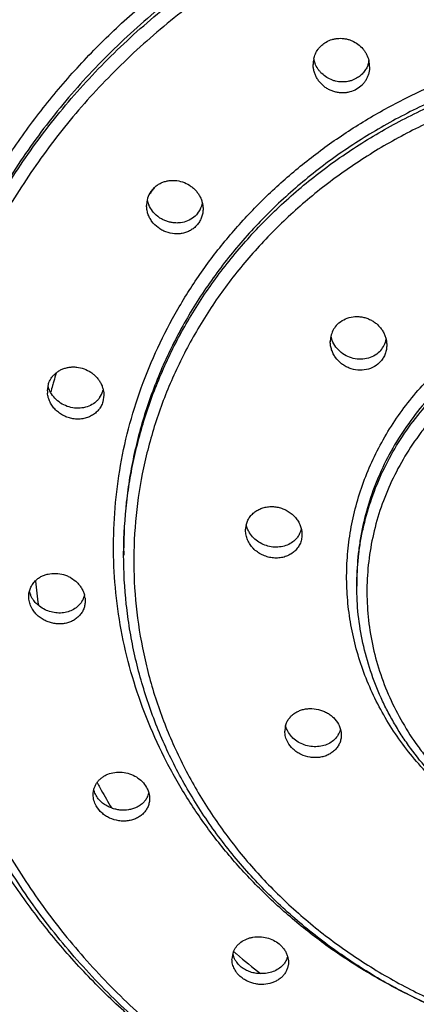
# Model space of a CAD drawing. Units: inches. Extents: x 4.4 to 17.5, y -4.5 to 23.
# Drawn here: x 5.1 to 5.4, y 21.6 to 22.4 of the extents above; entities that cross this region are included whole.
import ezdxf

# ---------------------------------------------------------------- set-up
doc = ezdxf.new("R2010")
doc.units = ezdxf.units.IN
doc.header["$LTSCALE"] = 1.21
doc.header["$MEASUREMENT"] = 0
doc.layers.get('0').update_dxf_attribs({"linetype": 'CONTINUOUS'})

msp = doc.modelspace()

# ---------------------------------------------------------------- linework, layer by layer
at = {"color": 7, "linetype": 'CONTINUOUS'}
for p, q in [((5.17637, 22.2311), (5.17616, 22.23084)), ((5.08916, 22.0658), (5.08997, 22.07128)), ((5.13516, 22.06239), (5.13436, 22.05691)), ((5.25066, 21.95247), (5.25078, 21.95464)), ((5.29666, 21.94895), (5.29653, 21.94677)), ((5.15132, 21.93219), (5.15132, 21.9355)), ((5.34132, 21.90692), (5.34132, 21.91024)), ((5.07409, 21.89644), (5.07397, 21.89853)), ((5.11985, 21.8971), (5.11997, 21.89501))]:
    msp.add_line(p, q, dxfattribs=at)
for centre, radius, start, end in [((5.32677, 22.33161), 0.02103, 167.84754, 180.0258), ((5.32809, 22.34063), 0.02236, 192.12499, 201.44438), ((5.33073, 22.3385), 0.02101, 340.42005, 349.47921), ((5.32985, 22.32965), 0.0219, 0.06569, 13.41173), ((5.18984, 22.21688), 0.01985, 140.91901, 150.24551), ((5.18998, 22.21675), 0.02004, 133.51955, 140.88754), ((5.55186, 21.93182), 0.48016, 141.48371, 141.74709), ((5.18967, 22.21696), 0.01966, 150.20772, 167.51175), ((5.55124, 21.93231), 0.47937, 141.74706, 142.12678), ((5.19017, 22.21686), 0.02016, 167.5319, 180.02235), ((5.19217, 22.22603), 0.02221, 192.78841, 202.99662), ((5.19618, 22.22278), 0.01982, 320.93557, 341.60553), ((5.19626, 22.22274), 0.01973, 341.64721, 347.23842), ((5.33957, 22.10602), 0.01983, 138.97597, 167.69725), ((5.33992, 22.10595), 0.02019, 167.73557, 180.03442), ((5.34143, 22.11497), 0.02171, 192.82738, 197.81249), ((5.34582, 22.11194), 0.01992, 319.04643, 348.26006), ((5.51546, 21.95179), 0.43841, 162.9471, 163.84789), ((5.514, 21.9522), 0.43689, 164.31332, 165.08884), ((5.51468, 21.95201), 0.4376, 163.84804, 164.3134), ((5.10866, 22.06579), 0.0195, 179.97037, 185.0345), ((5.11648, 22.07118), 0.01868, 324.31564, 343.18313), ((5.11676, 22.07108), 0.01839, 343.23109, 345.37523), ((5.26898, 21.95251), 0.01832, 167.33468, 173.33006), ((5.27843, 21.95775), 0.01822, 333.45826, 347.14852), ((5.50721, 21.95387), 0.42996, 185.72511, 188.35721), ((5.09316, 21.90707), 0.0192, 192.39403, 202.17924), ((5.10235, 21.90382), 0.01761, 327.92517, 344.78759), ((5.10074, 21.89491), 0.01923, 6.52626, 13.05136), ((5.29966, 21.78895), 0.01698, 164.56484, 180.04999), ((5.31177, 21.79466), 0.01692, 328.76569, 344.52432), ((5.53311, 21.96318), 0.45763, 208.1859, 208.74431), ((5.53386, 21.96359), 0.45848, 208.74423, 209.05042), ((5.53571, 21.96463), 0.4606, 209.0512, 211.14337), ((5.15558, 21.74297), 0.01687, 331.96493, 344.86908), ((5.2558, 21.60338), 0.0162, 157.73544, 180.03642), ((5.25878, 21.61246), 0.01919, 195.07394, 201.13281), ((5.57343, 21.99651), 0.51022, 229.34667, 229.66414), ((5.57586, 21.9994), 0.514, 229.66593, 232.49473), ((5.26935, 21.6099), 0.01626, 336.44013, 344.8475)]:
    msp.add_arc(centre, radius, start, end, dxfattribs=at)
at = {"color": 9, "linetype": 'CONTINUOUS'}
for centre, radius, start, end in [((5.51891, 21.93219), 0.36758, 179.48807, 180.00064), ((5.55612, 21.90692), 0.2148, 179.11771, 179.99925)]:
    msp.add_arc(centre, radius, start, end, dxfattribs=at)
at = {"color": 7, "linetype": 'CONTINUOUS'}
for points, knots in [([(4.63632, 21.99085), (4.63632, 22.00513), (4.63711, 22.0337), (4.64064, 22.07644), (4.6465, 22.11898), (4.65738, 22.17534), (4.67672, 22.24483), (4.70345, 22.31208), (4.72915, 22.36419), (4.75059, 22.40245), (4.7741, 22.43973), (4.80817, 22.4881), (4.85564, 22.54568), (4.91966, 22.60924), (4.99036, 22.66676), (5.06696, 22.71777), (5.1487, 22.76185), (5.23481, 22.79851), (5.30949, 22.82248), (5.37059, 22.83767), (5.43258, 22.85018), (5.51118, 22.86068), (5.5746, 22.86352), (5.60632, 22.86352)], [0, 0, 0, 0, 0.029587, 0.059192, 0.088831, 0.118519, 0.178081, 0.23801, 0.268158, 0.298439, 0.32886, 0.359429, 0.421005, 0.483213, 0.546071, 0.609564, 0.673637, 0.738223, 0.803251, 0.835912, 0.868648, 0.934265, 1, 1, 1, 1]), ([(4.69488, 21.99739), (4.69503, 22.01071), (4.69607, 22.03737), (4.70104, 22.09055), (4.71265, 22.15657), (4.73133, 22.2211), (4.75038, 22.27151), (4.76672, 22.30871), (4.78506, 22.34515), (4.80535, 22.38074), (4.82754, 22.4154), (4.85158, 22.44904), (4.87742, 22.48158), (4.90499, 22.51296), (4.93423, 22.54309), (4.97543, 22.58159), (5.03079, 22.62623), (5.09041, 22.66561), (5.14048, 22.69389), (5.17923, 22.71348), (5.21899, 22.73134), (5.25968, 22.74744), (5.30119, 22.76173), (5.35755, 22.77836), (5.41512, 22.79123), (5.47346, 22.80027), (5.53229, 22.80675), (5.57672, 22.8087), (5.60632, 22.8087)], [0, 0, 0, 0, 0.029575, 0.059171, 0.118465, 0.17803, 0.207959, 0.237997, 0.268154, 0.298441, 0.328868, 0.35944, 0.390164, 0.421045, 0.452085, 0.483286, 0.54615, 0.609634, 0.641605, 0.673714, 0.705952, 0.738309, 0.770777, 0.80334, 0.86869, 0.901471, 0.934302, 1, 1, 1, 1]), ([(5.3436, 22.78406), (5.32029, 22.77781), (5.28568, 22.76718), (5.24049, 22.75052), (5.1962, 22.7323), (5.1424, 22.7066), (5.08068, 22.67119), (5.02228, 22.63149), (4.96756, 22.58772), (4.91687, 22.54018), (4.87054, 22.48917), (4.82885, 22.43499), (4.79815, 22.38741), (4.77618, 22.34813), (4.76105, 22.31815), (4.74725, 22.28765), (4.73069, 22.24643), (4.71341, 22.19382), (4.6983, 22.12931), (4.68895, 22.06392), (4.68657, 22.02), (4.68636, 21.99806)], [0, 0, 0, 0, 0.065809, 0.098594, 0.131286, 0.196351, 0.260966, 0.325095, 0.38871, 0.451796, 0.514355, 0.576397, 0.637949, 0.668561, 0.699066, 0.729471, 0.759783, 0.820146, 0.880251, 0.940187, 1, 1, 1, 1]), ([(5.34403, 22.78275), (5.32083, 22.77648), (5.2864, 22.76581), (5.24145, 22.7491), (5.19741, 22.73085), (5.14394, 22.7051), (5.09274, 22.67549), (5.05346, 22.64964), (5.01551, 22.62251), (4.97932, 22.5933), (4.94511, 22.56215), (4.91244, 22.52993), (4.88188, 22.49591), (4.85361, 22.46026), (4.82706, 22.42376), (4.79692, 22.37639), (4.77099, 22.32682), (4.75295, 22.28616), (4.73678, 22.24501), (4.72334, 22.20295), (4.71273, 22.16025), (4.70405, 22.11727), (4.69677, 22.06299), (4.69482, 22.01924), (4.69482, 21.9974)], [0, 0, 0, 0, 0.065823, 0.098614, 0.131311, 0.196381, 0.260998, 0.293131, 0.325136, 0.388744, 0.420356, 0.451834, 0.51438, 0.545464, 0.576421, 0.63796, 0.699049, 0.729448, 0.759756, 0.820117, 0.850204, 0.880235, 0.940162, 1, 1, 1, 1]), ([(5.30621, 22.33603), (5.30652, 22.33745), (5.30743, 22.34023), (5.30927, 22.34339), (5.31111, 22.34565), (5.3132, 22.34772), (5.315, 22.34903), (5.31627, 22.34977)], [0, 0, 0, 0, 0.247988, 0.496601, 0.621739, 0.747498, 1, 1, 1, 1]), ([(5.31627, 22.34977), (5.31784, 22.35067), (5.32037, 22.35175), (5.32392, 22.35256), (5.32667, 22.35285), (5.32944, 22.35282), (5.33219, 22.35247), (5.33489, 22.3518), (5.33836, 22.35052), (5.34238, 22.3482), (5.34576, 22.34505), (5.34796, 22.34214), (5.34978, 22.33903), (5.35073, 22.33647), (5.35115, 22.33473)], [0, 0, 0, 0, 0.123641, 0.186227, 0.249074, 0.312149, 0.3754, 0.438753, 0.502102, 0.628247, 0.753449, 0.815674, 0.877542, 1, 1, 1, 1]), ([(5.34121, 22.31145), (5.33946, 22.31044), (5.3366, 22.30927), (5.33258, 22.30852), (5.32949, 22.30835), (5.3264, 22.30859), (5.32335, 22.30923), (5.3204, 22.31024), (5.31761, 22.31162), (5.31502, 22.31333), (5.31268, 22.31535), (5.31063, 22.31764), (5.30889, 22.32015), (5.30751, 22.32285), (5.3065, 22.32569), (5.30588, 22.32862), (5.30574, 22.33061), (5.30574, 22.3316)], [0, 0, 0, 0, 0.124007, 0.186813, 0.2499, 0.313227, 0.376724, 0.44027, 0.503742, 0.567044, 0.630071, 0.692754, 0.755032, 0.816881, 0.878298, 0.939317, 1, 1, 1, 1]), ([(5.34121, 22.32032), (5.33976, 22.31948), (5.33743, 22.31846), (5.33415, 22.31765), (5.33162, 22.31731), (5.32905, 22.31725), (5.32649, 22.31747), (5.32396, 22.31796), (5.32068, 22.31896), (5.3168, 22.32084), (5.31341, 22.32348), (5.31109, 22.32596), (5.30907, 22.32865), (5.30789, 22.3309), (5.30728, 22.33245)], [0, 0, 0, 0, 0.123369, 0.185745, 0.248371, 0.311228, 0.374284, 0.437481, 0.500733, 0.626905, 0.752412, 0.814859, 0.876985, 1, 1, 1, 1]), ([(5.35052, 22.33146), (5.35011, 22.3303), (5.34908, 22.32806), (5.34697, 22.32501), (5.34433, 22.32238), (5.34229, 22.32094), (5.34121, 22.32032)], [0, 0, 0, 0, 0.24812, 0.497219, 0.748035, 1, 1, 1, 1]), ([(5.35174, 22.32968), (5.35174, 22.32876), (5.35163, 22.32693), (5.3511, 22.32424), (5.35022, 22.32163), (5.34901, 22.31916), (5.34748, 22.31687), (5.34504, 22.31409), (5.34281, 22.31238), (5.34121, 22.31145)], [0, 0, 0, 0, 0.12468, 0.249107, 0.373433, 0.497864, 0.622649, 0.748041, 1, 1, 1, 1]), ([(5.17618, 22.23128), (5.17691, 22.23197), (5.17847, 22.23325), (5.18107, 22.23482), (5.18389, 22.23602), (5.18687, 22.23683), (5.18996, 22.23723), (5.19416, 22.23723), (5.19938, 22.23621), (5.20418, 22.23393), (5.20758, 22.23144), (5.20987, 22.22927), (5.21184, 22.22685), (5.21347, 22.22422), (5.21473, 22.22142), (5.2153, 22.21946), (5.21552, 22.21847)], [0, 0, 0, 0, 0.060417, 0.121381, 0.1829, 0.245013, 0.307706, 0.370882, 0.497932, 0.625314, 0.688887, 0.752124, 0.814916, 0.877183, 0.93888, 1, 1, 1, 1]), ([(5.21157, 22.20143), (5.21085, 22.20054), (5.20925, 22.19889), (5.20646, 22.19684), (5.20334, 22.19526), (5.19997, 22.19418), (5.19644, 22.19363), (5.19163, 22.19361), (5.18684, 22.19467), (5.18244, 22.1967), (5.17838, 22.19931), (5.17495, 22.20276), (5.17243, 22.20679), (5.17104, 22.21003), (5.1702, 22.21341), (5.17, 22.21571), (5.17, 22.21685)], [0, 0, 0, 0, 0.060233, 0.121146, 0.182652, 0.244826, 0.307692, 0.371156, 0.4989, 0.563127, 0.627204, 0.753809, 0.816387, 0.878264, 0.939447, 1, 1, 1, 1]), ([(5.21157, 22.21029), (5.21035, 22.2088), (5.20745, 22.20613), (5.20212, 22.20348), (5.19719, 22.20251), (5.19315, 22.20249), (5.19012, 22.20286), (5.18713, 22.20359), (5.18425, 22.20469), (5.18153, 22.20611), (5.17818, 22.20843), (5.17458, 22.21202), (5.17251, 22.21552), (5.17173, 22.21735)], [0, 0, 0, 0, 0.120208, 0.242518, 0.367137, 0.430352, 0.493949, 0.557805, 0.621782, 0.685732, 0.74951, 0.875757, 1, 1, 1, 1]), ([(5.216, 22.21399), (5.216, 22.21286), (5.21581, 22.21059), (5.21496, 22.20728), (5.21356, 22.20418), (5.21228, 22.2023), (5.21157, 22.20143)], [0, 0, 0, 0, 0.250967, 0.500776, 0.750429, 1, 1, 1, 1]), ([(5.21552, 22.21847), (5.2156, 22.2181), (5.21588, 22.21662), (5.216, 22.21512), (5.216, 22.21399)], [0, 0, 0, 0, 0.251385, 1, 1, 1, 1]), ([(5.32461, 22.11904), (5.32596, 22.12059), (5.32919, 22.12332), (5.33506, 22.12585), (5.34041, 22.12653), (5.34472, 22.12622), (5.34793, 22.12555), (5.35103, 22.12447), (5.35396, 22.123), (5.35667, 22.12116), (5.3591, 22.119), (5.36121, 22.11655), (5.36296, 22.11386), (5.36432, 22.11099), (5.36494, 22.10897), (5.36518, 22.10795)], [0, 0, 0, 0, 0.120645, 0.24369, 0.369054, 0.432563, 0.49635, 0.560264, 0.624152, 0.687868, 0.751272, 0.814257, 0.876733, 0.938653, 1, 1, 1, 1]), ([(5.36086, 22.09002), (5.35938, 22.08831), (5.35577, 22.08536), (5.34919, 22.08288), (5.34206, 22.08249), (5.33621, 22.08388), (5.33188, 22.08594), (5.32791, 22.08857), (5.32456, 22.092), (5.3221, 22.096), (5.32075, 22.0992), (5.31992, 22.10254), (5.31973, 22.10481), (5.31973, 22.10594)], [0, 0, 0, 0, 0.121157, 0.244807, 0.371008, 0.498848, 0.563081, 0.627148, 0.753725, 0.816293, 0.878179, 0.93939, 1, 1, 1, 1]), ([(5.36086, 22.09888), (5.35956, 22.09738), (5.35646, 22.09474), (5.35085, 22.09224), (5.34468, 22.09133), (5.3384, 22.09204), (5.33247, 22.09429), (5.32728, 22.0979), (5.32319, 22.10264), (5.32138, 22.10639), (5.32076, 22.10832)], [0, 0, 0, 0, 0.120696, 0.243548, 0.368674, 0.495626, 0.623374, 0.750696, 0.876474, 1, 1, 1, 1]), ([(5.36573, 22.10315), (5.36573, 22.10196), (5.36558, 22.10016), (5.36506, 22.09783), (5.36433, 22.09556), (5.36304, 22.09286), (5.36164, 22.09091), (5.36086, 22.09002)], [0, 0, 0, 0, 0.250837, 0.375872, 0.500756, 0.75035, 1, 1, 1, 1]), ([(5.36518, 22.10795), (5.36527, 22.10755), (5.36559, 22.10597), (5.36573, 22.10436), (5.36573, 22.10315)], [0, 0, 0, 0, 0.251425, 1, 1, 1, 1]), ([(5.09619, 22.08051), (5.09694, 22.08112), (5.09853, 22.08224), (5.10116, 22.08358), (5.10397, 22.08456), (5.10692, 22.08518), (5.10997, 22.08541), (5.11408, 22.08522), (5.11915, 22.08403), (5.12381, 22.08168), (5.12711, 22.07918), (5.12932, 22.07703), (5.13123, 22.07465), (5.13279, 22.07208), (5.13399, 22.06935), (5.13453, 22.06745), (5.13474, 22.06649)], [0, 0, 0, 0, 0.059765, 0.120304, 0.181644, 0.243762, 0.306594, 0.370023, 0.497843, 0.62604, 0.689918, 0.753339, 0.816152, 0.878245, 0.939529, 1, 1, 1, 1]), ([(5.08997, 22.07128), (5.09024, 22.07217), (5.09091, 22.07393), (5.09231, 22.07638), (5.09407, 22.07861), (5.09545, 22.07991), (5.09619, 22.08051)], [0, 0, 0, 0, 0.248129, 0.497303, 0.74768, 1, 1, 1, 1]), ([(5.09182, 22.06463), (5.0916, 22.06501), (5.09076, 22.06654), (5.09013, 22.06819), (5.0898, 22.06945)], [0, 0, 0, 0, 0.251728, 1, 1, 1, 1]), ([(5.13436, 22.05691), (5.13401, 22.05574), (5.13307, 22.05346), (5.13101, 22.05038), (5.12837, 22.04773), (5.12577, 22.04597), (5.12351, 22.04484), (5.12111, 22.0439), (5.11793, 22.04311), (5.11398, 22.0428), (5.10998, 22.04313), (5.10605, 22.04408), (5.1023, 22.04564), (5.09884, 22.04774), (5.09578, 22.05034), (5.0932, 22.05337), (5.09119, 22.05673), (5.08981, 22.06032), (5.08935, 22.06283), (5.08924, 22.06408)], [0, 0, 0, 0, 0.058997, 0.11826, 0.177986, 0.238533, 0.269225, 0.300188, 0.362863, 0.426541, 0.491027, 0.556047, 0.621268, 0.686338, 0.750923, 0.814731, 0.877558, 0.939289, 1, 1, 1, 1]), ([(5.13165, 22.06028), (5.13112, 22.05953), (5.12992, 22.0581), (5.12711, 22.05559), (5.12291, 22.0532), (5.11721, 22.05173), (5.1112, 22.05169), (5.10528, 22.05308), (5.09981, 22.05579), (5.09515, 22.05966), (5.09277, 22.0629), (5.09182, 22.06463)], [0, 0, 0, 0, 0.058918, 0.118306, 0.238898, 0.362679, 0.489339, 0.617868, 0.746789, 0.874639, 1, 1, 1, 1]), ([(5.13474, 22.06649), (5.13481, 22.06615), (5.13505, 22.0648), (5.13516, 22.06342), (5.13516, 22.06239)], [0, 0, 0, 0, 0.251646, 1, 1, 1, 1]), ([(4.68633, 21.98798), (4.68643, 21.96096), (4.68881, 21.92036), (4.69635, 21.86674), (4.70683, 21.81343), (4.72537, 21.74771), (4.7509, 21.68415), (4.77535, 21.63488), (4.80257, 21.58654), (4.84151, 21.52844), (4.88636, 21.47434), (4.9256, 21.43358), (4.96722, 21.3944), (5.02318, 21.34896), (5.0835, 21.30887), (5.13419, 21.28008), (5.17343, 21.26014), (5.21371, 21.24195), (5.26875, 21.22006), (5.33964, 21.19732), (5.41247, 21.18096), (5.47161, 21.17175), (5.53125, 21.16515), (5.60632, 21.16184), (5.68139, 21.16515), (5.74104, 21.17175), (5.80018, 21.18096), (5.87301, 21.19732), (5.9439, 21.22006), (5.99894, 21.24195), (6.03922, 21.26014), (6.07846, 21.28008), (6.12914, 21.30887), (6.18947, 21.34896), (6.24543, 21.3944), (6.28705, 21.43357), (6.32629, 21.47433), (6.37114, 21.52844), (6.41008, 21.58653), (6.4373, 21.63488), (6.46175, 21.68415), (6.48728, 21.74771), (6.50582, 21.81343), (6.5163, 21.86674), (6.52384, 21.92035), (6.52621, 21.96095), (6.52632, 21.98797)], [0, 0, 0, 0, 0.029578, 0.0444, 0.059245, 0.089025, 0.118995, 0.134072, 0.149214, 0.179698, 0.210488, 0.226007, 0.241607, 0.273038, 0.304782, 0.320769, 0.336825, 0.352947, 0.369129, 0.401643, 0.434328, 0.450722, 0.467138, 0.5, 0.532863, 0.549279, 0.565674, 0.598359, 0.630873, 0.647055, 0.663176, 0.679233, 0.695219, 0.726963, 0.758393, 0.773993, 0.789511, 0.820301, 0.850786, 0.865927, 0.881005, 0.910975, 0.940755, 0.9556, 0.970422, 1, 1, 1, 1]), ([(5.60632, 21.16863), (5.57652, 21.16863), (5.53178, 21.1706), (5.47256, 21.17717), (5.41384, 21.18634), (5.3559, 21.19938), (5.29919, 21.21623), (5.24363, 21.23551), (5.18963, 21.25847), (5.13761, 21.28497), (5.08733, 21.31361), (5.02749, 21.35349), (4.97201, 21.39869), (4.93075, 21.43766), (4.90152, 21.46815), (4.87397, 21.49989), (4.8482, 21.53281), (4.82425, 21.56683), (4.80218, 21.60186), (4.78205, 21.63783), (4.7639, 21.67465), (4.74779, 21.71222), (4.72909, 21.76312), (4.71094, 21.82825), (4.69995, 21.89482), (4.69556, 21.9484), (4.69482, 21.97525), (4.69482, 21.98866)], [0, 0, 0, 0, 0.065722, 0.098565, 0.131357, 0.196727, 0.229299, 0.261773, 0.326362, 0.358473, 0.390445, 0.453927, 0.516782, 0.547977, 0.57901, 0.609883, 0.640598, 0.671161, 0.701578, 0.731857, 0.762006, 0.792036, 0.82196, 0.881517, 0.940814, 0.970415, 1, 1, 1, 1]), ([(5.6018, 21.23875), (5.57493, 21.23888), (5.52122, 21.24151), (5.44147, 21.25251), (5.36327, 21.27048), (5.28739, 21.29522), (5.22655, 21.32137), (5.17975, 21.34544), (5.14573, 21.36498), (5.11281, 21.38599), (5.07059, 21.41584), (5.02092, 21.45656), (4.97566, 21.5017), (4.94255, 21.54008), (4.91935, 21.56985), (4.8978, 21.60062), (4.87139, 21.64276), (4.84267, 21.69757), (4.81996, 21.75488), (4.80561, 21.80172), (4.79677, 21.83724), (4.78988, 21.87312), (4.78331, 21.92126), (4.78132, 21.9577), (4.78132, 21.98195)], [0, 0, 0, 0, 0.065657, 0.131199, 0.196496, 0.261458, 0.325986, 0.358071, 0.39002, 0.421827, 0.453485, 0.516322, 0.578532, 0.609413, 0.640142, 0.670723, 0.701163, 0.76163, 0.821641, 0.851513, 0.881308, 0.911042, 0.940734, 1, 1, 1, 1]), ([(5.2511, 21.95653), (5.25136, 21.95768), (5.2521, 21.95992), (5.25384, 21.96303), (5.25615, 21.96576), (5.25896, 21.96805), (5.26219, 21.96984), (5.26573, 21.97107), (5.26949, 21.97171), (5.27336, 21.97176), (5.27723, 21.97122), (5.28099, 21.97009), (5.28456, 21.96842), (5.28782, 21.96624), (5.29069, 21.96362), (5.29308, 21.96061), (5.29492, 21.95732), (5.29575, 21.95496), (5.29605, 21.95377)], [0, 0, 0, 0, 0.05862, 0.117316, 0.176454, 0.236423, 0.297441, 0.359588, 0.422828, 0.487019, 0.551923, 0.617247, 0.682652, 0.747798, 0.81235, 0.876025, 0.938594, 1, 1, 1, 1]), ([(5.60169, 21.38853), (5.5812, 21.38867), (5.55046, 21.39022), (5.50978, 21.39499), (5.46947, 21.40154), (5.4297, 21.41073), (5.39079, 21.42253), (5.35267, 21.43599), (5.30647, 21.45592), (5.25378, 21.48463), (5.20444, 21.51785), (5.15892, 21.55526), (5.11764, 21.59651), (5.08704, 21.63386), (5.06509, 21.66524), (5.04996, 21.68942), (5.03615, 21.71425), (5.0196, 21.74805), (5.00234, 21.79164), (4.98986, 21.8367), (4.98285, 21.87324), (4.97784, 21.90998), (4.97632, 21.93779), (4.97632, 21.9563)], [0, 0, 0, 0, 0.065634, 0.09843, 0.131175, 0.196449, 0.228975, 0.261405, 0.325915, 0.389917, 0.453354, 0.516185, 0.578396, 0.639993, 0.67058, 0.701027, 0.731342, 0.761534, 0.821568, 0.881242, 0.910994, 0.940704, 1, 1, 1, 1]), ([(5.29653, 21.94677), (5.29638, 21.94547), (5.29594, 21.94353), (5.29495, 21.9411), (5.2937, 21.93879), (5.29166, 21.93615), (5.28858, 21.93355), (5.2856, 21.93191), (5.28302, 21.93093), (5.28031, 21.93019), (5.27676, 21.92972), (5.27242, 21.92989), (5.26813, 21.9308), (5.26403, 21.9324), (5.26026, 21.93465), (5.25749, 21.93702), (5.25558, 21.93916), (5.25389, 21.94143), (5.25221, 21.94448), (5.25095, 21.94841), (5.25066, 21.95113), (5.25066, 21.95247)], [0, 0, 0, 0, 0.058961, 0.08843, 0.117895, 0.177013, 0.236967, 0.298123, 0.329236, 0.360687, 0.424478, 0.489344, 0.554928, 0.620791, 0.686461, 0.751485, 0.783667, 0.815555, 0.878282, 0.939717, 1, 1, 1, 1]), ([(5.25393, 21.95037), (5.25333, 21.95132), (5.25228, 21.95329), (5.25155, 21.9554), (5.25128, 21.95646)], [0, 0, 0, 0, 0.504155, 1, 1, 1, 1]), ([(5.29099, 21.94454), (5.28978, 21.94339), (5.28702, 21.94136), (5.28222, 21.93939), (5.27698, 21.93853), (5.27158, 21.93881), (5.26628, 21.94022), (5.26138, 21.94268), (5.25714, 21.94607), (5.25487, 21.94888), (5.25393, 21.95037)], [0, 0, 0, 0, 0.117944, 0.23901, 0.363306, 0.490258, 0.618772, 0.747469, 0.874942, 1, 1, 1, 1]), ([(5.29473, 21.94961), (5.29426, 21.94867), (5.29315, 21.94686), (5.29175, 21.94527), (5.29099, 21.94454)], [0, 0, 0, 0, 0.498254, 1, 1, 1, 1]), ([(5.29605, 21.95377), (5.29615, 21.95337), (5.2965, 21.95179), (5.29665, 21.95016), (5.29665, 21.94895)], [0, 0, 0, 0, 0.252491, 1, 1, 1, 1]), ([(5.6013, 21.52187), (5.58654, 21.52202), (5.56441, 21.52321), (5.53512, 21.52673), (5.50609, 21.53153), (5.47037, 21.53991), (5.42875, 21.55367), (5.3888, 21.57103), (5.3509, 21.59181), (5.31541, 21.61582), (5.28804, 21.6384), (5.26771, 21.65784), (5.25329, 21.67305), (5.2397, 21.68887), (5.22279, 21.71069), (5.20763, 21.73366), (5.19436, 21.75758), (5.18245, 21.78197), (5.17004, 21.81342), (5.16106, 21.84592), (5.15602, 21.87227), (5.15241, 21.89878), (5.15132, 21.91884), (5.15132, 21.93219)], [0, 0, 0, 0, 0.065597, 0.098377, 0.131104, 0.19634, 0.261241, 0.325719, 0.389693, 0.453109, 0.515929, 0.547119, 0.578157, 0.609043, 0.639781, 0.700814, 0.731143, 0.761351, 0.82142, 0.881139, 0.910918, 0.940656, 1, 1, 1, 1]), ([(5.07919, 21.91116), (5.07988, 21.91186), (5.08138, 21.91316), (5.08392, 21.91477), (5.0867, 21.91602), (5.0907, 21.91719), (5.09604, 21.91764), (5.10137, 21.91676), (5.10545, 21.91529), (5.10931, 21.91334), (5.11276, 21.91071), (5.11558, 21.90753), (5.11731, 21.90493), (5.11865, 21.90217), (5.11925, 21.90023), (5.11948, 21.89926)], [0, 0, 0, 0, 0.058679, 0.118306, 0.178985, 0.240728, 0.366847, 0.495712, 0.560703, 0.625622, 0.753895, 0.816992, 0.879085, 0.94011, 1, 1, 1, 1]), ([(5.07397, 21.89853), (5.07397, 21.8997), (5.0742, 21.90204), (5.07522, 21.9054), (5.07688, 21.90851), (5.07837, 21.91032), (5.07919, 21.91116)], [0, 0, 0, 0, 0.250715, 0.499553, 0.748558, 1, 1, 1, 1]), ([(5.60181, 21.66755), (5.59326, 21.66768), (5.57617, 21.66869), (5.55081, 21.67244), (5.52597, 21.67839), (5.50187, 21.68648), (5.47875, 21.69664), (5.45682, 21.70878), (5.43628, 21.72279), (5.41733, 21.73854), (5.40016, 21.75589), (5.38742, 21.77158), (5.37829, 21.78476), (5.37199, 21.79491), (5.36624, 21.80534), (5.35934, 21.81953), (5.35216, 21.83783), (5.34593, 21.86049), (5.34217, 21.88359), (5.34132, 21.89916), (5.34132, 21.90692)], [0, 0, 0, 0, 0.065503, 0.130906, 0.19605, 0.260862, 0.325264, 0.389178, 0.452552, 0.51535, 0.577562, 0.639194, 0.669812, 0.700299, 0.730663, 0.76091, 0.821072, 0.880907, 0.940531, 1, 1, 1, 1]), ([(5.07699, 21.88815), (5.0766, 21.88879), (5.07588, 21.8901), (5.07476, 21.89283), (5.07425, 21.89499), (5.07409, 21.89644)], [0, 0, 0, 0, 0.255281, 0.507334, 1, 1, 1, 1]), ([(5.07801, 21.89523), (5.07747, 21.89594), (5.07649, 21.89741), (5.07571, 21.89901), (5.07538, 21.89982)], [0, 0, 0, 0, 0.502853, 1, 1, 1, 1]), ([(5.11997, 21.89501), (5.11997, 21.89388), (5.11976, 21.89164), (5.11882, 21.88841), (5.11729, 21.88541), (5.11521, 21.88274), (5.11264, 21.88045), (5.10966, 21.87861), (5.10636, 21.87726), (5.10281, 21.87643), (5.09912, 21.87613), (5.09537, 21.87638), (5.09165, 21.87716), (5.08808, 21.87846), (5.08473, 21.88025), (5.0817, 21.88249), (5.07907, 21.88512), (5.07762, 21.88711), (5.07699, 21.88815)], [0, 0, 0, 0, 0.058648, 0.116788, 0.174874, 0.233435, 0.292883, 0.353491, 0.415405, 0.478629, 0.54303, 0.608371, 0.674323, 0.740516, 0.806544, 0.872023, 0.936591, 1, 1, 1, 1]), ([(5.08182, 21.89138), (5.08146, 21.89166), (5.08007, 21.89282), (5.07883, 21.89416), (5.07801, 21.89523)], [0, 0, 0, 0, 0.252327, 1, 1, 1, 1]), ([(5.11728, 21.89446), (5.11646, 21.89315), (5.11445, 21.89071), (5.11058, 21.88787), (5.10605, 21.88594), (5.10109, 21.885), (5.09593, 21.88509), (5.09082, 21.88619), (5.08601, 21.88827), (5.08313, 21.89026), (5.08182, 21.89138)], [0, 0, 0, 0, 0.115747, 0.234156, 0.356023, 0.481426, 0.609763, 0.739887, 0.870554, 1, 1, 1, 1]), ([(5.28329, 21.79347), (5.28356, 21.79444), (5.28428, 21.79637), (5.28587, 21.79902), (5.28792, 21.80139), (5.29038, 21.80342), (5.29319, 21.80507), (5.29629, 21.80631), (5.2996, 21.8071), (5.30422, 21.80754), (5.30895, 21.80704), (5.31347, 21.80564), (5.3167, 21.80416), (5.31968, 21.80227), (5.32317, 21.79933), (5.32528, 21.79659), (5.32635, 21.79463)], [0, 0, 0, 0, 0.056799, 0.11399, 0.171992, 0.231126, 0.291602, 0.353493, 0.416762, 0.481244, 0.612497, 0.678842, 0.745009, 0.810581, 0.875217, 1, 1, 1, 1]), ([(5.285, 21.78003), (5.28426, 21.78141), (5.28338, 21.78361), (5.28278, 21.78665), (5.28268, 21.78817), (5.28268, 21.78893)], [0, 0, 0, 0, 0.507009, 0.755264, 1, 1, 1, 1]), ([(5.285, 21.7889), (5.28481, 21.78925), (5.28408, 21.79069), (5.28353, 21.79222), (5.28324, 21.79339)], [0, 0, 0, 0, 0.252963, 1, 1, 1, 1]), ([(5.28928, 21.78337), (5.28884, 21.78378), (5.28721, 21.78545), (5.28583, 21.78737), (5.285, 21.7889)], [0, 0, 0, 0, 0.255162, 1, 1, 1, 1]), ([(5.32635, 21.79463), (5.32654, 21.79428), (5.32725, 21.79286), (5.3278, 21.79136), (5.3281, 21.79022)], [0, 0, 0, 0, 0.253182, 1, 1, 1, 1]), ([(5.3281, 21.79022), (5.32829, 21.78948), (5.32858, 21.788), (5.32868, 21.7865), (5.32868, 21.78575)], [0, 0, 0, 0, 0.503891, 1, 1, 1, 1]), ([(5.32868, 21.78575), (5.32868, 21.78464), (5.32846, 21.78242), (5.32748, 21.77923), (5.32589, 21.77627), (5.32373, 21.77364), (5.32107, 21.7714), (5.318, 21.76961), (5.31458, 21.76831), (5.31092, 21.76754), (5.30711, 21.76731), (5.30198, 21.76775), (5.29696, 21.76929), (5.29248, 21.77183), (5.28854, 21.77492), (5.28617, 21.77788), (5.285, 21.78003)], [0, 0, 0, 0, 0.057255, 0.114171, 0.171383, 0.229461, 0.288848, 0.349821, 0.412455, 0.476661, 0.542178, 0.608642, 0.742165, 0.808535, 0.873937, 1, 1, 1, 1]), ([(5.32623, 21.78588), (5.32541, 21.78452), (5.32334, 21.78198), (5.31931, 21.77904), (5.31454, 21.77707), (5.30929, 21.77615), (5.30384, 21.77633), (5.29848, 21.77761), (5.2935, 21.77994), (5.29058, 21.78214), (5.28928, 21.78337)], [0, 0, 0, 0, 0.113739, 0.231274, 0.35338, 0.479822, 0.609509, 0.740747, 0.871527, 1, 1, 1, 1]), ([(5.12962, 21.74714), (5.13014, 21.74787), (5.13131, 21.74927), (5.13337, 21.75111), (5.13572, 21.75267), (5.13919, 21.75436), (5.14402, 21.75564), (5.15012, 21.75576), (5.15619, 21.75448), (5.1618, 21.75187), (5.16657, 21.74811), (5.16901, 21.74492), (5.16996, 21.74322)], [0, 0, 0, 0, 0.057153, 0.115262, 0.174511, 0.23499, 0.359355, 0.487778, 0.618442, 0.748918, 0.87679, 1, 1, 1, 1]), ([(5.12644, 21.73724), (5.12644, 21.73812), (5.12658, 21.73988), (5.12719, 21.74246), (5.12819, 21.7449), (5.12911, 21.74642), (5.12962, 21.74714)], [0, 0, 0, 0, 0.250566, 0.49968, 0.748996, 1, 1, 1, 1]), ([(5.12892, 21.7365), (5.1287, 21.73688), (5.1279, 21.73843), (5.1273, 21.74009), (5.12699, 21.74135)], [0, 0, 0, 0, 0.251668, 1, 1, 1, 1]), ([(5.16996, 21.74322), (5.17017, 21.74286), (5.17093, 21.7414), (5.17152, 21.73984), (5.17183, 21.73865)], [0, 0, 0, 0, 0.25332, 1, 1, 1, 1]), ([(5.12892, 21.72809), (5.12812, 21.7295), (5.12718, 21.73176), (5.12655, 21.73489), (5.12644, 21.73646), (5.12644, 21.73724)], [0, 0, 0, 0, 0.507475, 0.755592, 1, 1, 1, 1]), ([(5.1415, 21.72642), (5.14016, 21.72686), (5.13757, 21.72797), (5.13408, 21.73027), (5.13113, 21.73311), (5.12957, 21.73533), (5.12892, 21.7365)], [0, 0, 0, 0, 0.256693, 0.509317, 0.757109, 1, 1, 1, 1]), ([(5.17244, 21.73408), (5.17244, 21.73298), (5.17223, 21.73077), (5.17126, 21.7276), (5.16968, 21.72465), (5.16754, 21.72203), (5.16491, 21.71979), (5.16186, 21.71799), (5.15848, 21.71668), (5.15485, 21.71589), (5.15106, 21.71564), (5.14595, 21.71604), (5.14095, 21.71753), (5.13647, 21.72002), (5.13251, 21.72305), (5.13011, 21.72597), (5.12892, 21.72809)], [0, 0, 0, 0, 0.057245, 0.114169, 0.171388, 0.22946, 0.288823, 0.349751, 0.412325, 0.476463, 0.54192, 0.60834, 0.741865, 0.80828, 0.873756, 1, 1, 1, 1]), ([(5.17047, 21.73504), (5.17001, 21.73418), (5.16893, 21.73252), (5.1676, 21.73106), (5.16687, 21.73038)], [0, 0, 0, 0, 0.49607, 1, 1, 1, 1]), ([(5.17183, 21.73865), (5.17203, 21.7379), (5.17234, 21.73639), (5.17244, 21.73485), (5.17244, 21.73408)], [0, 0, 0, 0, 0.503923, 1, 1, 1, 1]), ([(5.16687, 21.73038), (5.16611, 21.72966), (5.16443, 21.72834), (5.16162, 21.72676), (5.15853, 21.72558), (5.1541, 21.72457), (5.14943, 21.72448), (5.14484, 21.72529), (5.14259, 21.72599), (5.1415, 21.72642)], [0, 0, 0, 0, 0.11641, 0.235651, 0.35784, 0.482792, 0.738861, 0.86942, 1, 1, 1, 1]), ([(5.24081, 21.60952), (5.24111, 21.61026), (5.24184, 21.61172), (5.24323, 21.61374), (5.24491, 21.61558), (5.24754, 21.61778), (5.25063, 21.6195), (5.25401, 21.62067), (5.25763, 21.62149), (5.26237, 21.62177), (5.26804, 21.62092), (5.2734, 21.61894), (5.2766, 21.6169), (5.27804, 21.61573)], [0, 0, 0, 0, 0.055754, 0.112246, 0.169736, 0.22842, 0.34954, 0.412201, 0.476062, 0.606464, 0.738898, 0.870981, 1, 1, 1, 1]), ([(5.27804, 21.61573), (5.27887, 21.61505), (5.28041, 21.61361), (5.28238, 21.61117), (5.28391, 21.60854), (5.28464, 21.60667), (5.28491, 21.60573)], [0, 0, 0, 0, 0.260024, 0.513865, 0.760352, 1, 1, 1, 1]), ([(5.24342, 21.60092), (5.2429, 21.60163), (5.24194, 21.60312), (5.24119, 21.60472), (5.24088, 21.60554)], [0, 0, 0, 0, 0.502791, 1, 1, 1, 1]), ([(5.28491, 21.60573), (5.28514, 21.60495), (5.28548, 21.60339), (5.2856, 21.60179), (5.2856, 21.60099)], [0, 0, 0, 0, 0.503715, 1, 1, 1, 1]), ([(5.24716, 21.5886), (5.24599, 21.58955), (5.24439, 21.59113), (5.24263, 21.59352), (5.24119, 21.59598), (5.23995, 21.59925), (5.2396, 21.60202), (5.2396, 21.60337)], [0, 0, 0, 0, 0.263553, 0.392133, 0.51812, 0.762656, 1, 1, 1, 1]), ([(5.24716, 21.597), (5.24681, 21.59729), (5.24544, 21.59848), (5.24422, 21.59983), (5.24342, 21.60092)], [0, 0, 0, 0, 0.25233, 1, 1, 1, 1]), ([(5.2856, 21.60099), (5.2856, 21.60007), (5.28544, 21.59822), (5.28473, 21.59552), (5.28356, 21.59296), (5.28195, 21.5906), (5.27995, 21.58848), (5.2776, 21.58665), (5.27494, 21.58513), (5.27102, 21.58355), (5.26674, 21.58275), (5.26236, 21.58275), (5.25794, 21.58327), (5.25366, 21.5846), (5.24977, 21.58666), (5.24799, 21.58792), (5.24716, 21.5886)], [0, 0, 0, 0, 0.05604, 0.111982, 0.168347, 0.225605, 0.284123, 0.344156, 0.405817, 0.469093, 0.599585, 0.666498, 0.73391, 0.86836, 0.934835, 1, 1, 1, 1]), ([(5.26292, 21.59165), (5.26149, 21.59163), (5.25862, 21.59184), (5.25445, 21.59286), (5.25057, 21.59456), (5.24823, 21.59613), (5.24716, 21.597)], [0, 0, 0, 0, 0.253629, 0.50585, 0.755047, 1, 1, 1, 1]), ([(5.28104, 21.59852), (5.27997, 21.59738), (5.27749, 21.5953), (5.27308, 21.59308), (5.26813, 21.59178), (5.26466, 21.59158), (5.26292, 21.59165)], [0, 0, 0, 0, 0.23566, 0.48148, 0.737217, 1, 1, 1, 1]), ([(5.28425, 21.6034), (5.28386, 21.60251), (5.28292, 21.60079), (5.28171, 21.59925), (5.28104, 21.59852)], [0, 0, 0, 0, 0.495182, 1, 1, 1, 1])]:
    msp.add_open_spline(points, degree=3, knots=knots, dxfattribs=at)
at = {"color": 9, "linetype": 'CONTINUOUS'}
for points, knots in [([(5.6021, 22.73987), (5.57484, 22.73974), (5.53394, 22.73775), (5.4798, 22.73151), (5.42614, 22.7229), (5.37322, 22.71074), (5.32143, 22.69512), (5.2707, 22.67729), (5.22141, 22.6561), (5.17396, 22.63168), (5.12808, 22.60531), (5.07352, 22.56863), (5.02295, 22.52712), (4.98537, 22.49135), (4.95875, 22.46338), (4.93367, 22.43427), (4.91022, 22.40408), (4.88843, 22.3729), (4.86837, 22.3408), (4.85007, 22.30785), (4.8336, 22.27413), (4.81898, 22.23972), (4.80204, 22.19312), (4.78563, 22.13351), (4.77577, 22.0726), (4.77189, 22.02359), (4.77099, 21.98676), (4.7721, 21.94994), (4.77625, 21.90094), (4.78645, 21.84008), (4.8032, 21.78055), (4.8204, 21.73403), (4.83521, 21.69969), (4.85188, 21.66604), (4.87035, 21.63318), (4.8906, 21.60116), (4.91256, 21.57008), (4.93619, 21.54001), (4.96142, 21.51101), (4.98821, 21.48316), (5.02599, 21.44756), (5.07679, 21.40628), (5.13155, 21.36985), (5.17757, 21.34369), (5.22517, 21.31949), (5.27457, 21.29852), (5.3254, 21.28092), (5.37728, 21.26553), (5.43027, 21.25362), (5.48398, 21.24525), (5.53815, 21.23926), (5.57906, 21.23745), (5.60632, 21.23745)], [0, 0, 0, 0, 0.032862, 0.049283, 0.065678, 0.098359, 0.114642, 0.130875, 0.163162, 0.179213, 0.195194, 0.226925, 0.258343, 0.273935, 0.289447, 0.304879, 0.320233, 0.33551, 0.350715, 0.365851, 0.380923, 0.395936, 0.410896, 0.440672, 0.47032, 0.485122, 0.499915, 0.514709, 0.529511, 0.559165, 0.588949, 0.603914, 0.618933, 0.634011, 0.649154, 0.664366, 0.679651, 0.695013, 0.710453, 0.725973, 0.741574, 0.773008, 0.804754, 0.820743, 0.836801, 0.8691, 0.885339, 0.901627, 0.934315, 0.950713, 0.967136, 1, 1, 1, 1]), ([(5.60215, 22.72651), (5.57526, 22.72638), (5.53491, 22.72442), (5.48151, 22.71827), (5.42858, 22.70979), (5.37637, 22.69782), (5.32527, 22.68243), (5.27522, 22.66487), (5.22658, 22.64399), (5.17975, 22.61994), (5.13447, 22.59397), (5.08061, 22.55784), (5.03067, 22.51694), (4.99355, 22.4817), (4.96724, 22.45414), (4.94247, 22.42546), (4.91927, 22.39572), (4.89773, 22.36499), (4.87788, 22.33335), (4.85977, 22.30088), (4.84345, 22.26764), (4.82896, 22.23373), (4.81214, 22.18779), (4.79581, 22.12902), (4.78593, 22.06896), (4.78198, 22.02063), (4.78132, 21.9964), (4.78132, 21.9843)], [0, 0, 0, 0, 0.06573, 0.098575, 0.131368, 0.196736, 0.229305, 0.261777, 0.326358, 0.358466, 0.390434, 0.453908, 0.516756, 0.547948, 0.578979, 0.60985, 0.640564, 0.671127, 0.701545, 0.731824, 0.761975, 0.792007, 0.821934, 0.881498, 0.940804, 0.97041, 1, 1, 1, 1]), ([(4.78133, 21.98429), (4.78137, 21.99641), (4.78212, 22.02066), (4.78625, 22.06905), (4.79636, 22.12916), (4.81294, 22.18795), (4.82995, 22.23388), (4.8446, 22.26779), (4.86107, 22.30101), (4.87934, 22.33347), (4.89934, 22.36507), (4.92105, 22.39576), (4.94439, 22.42546), (4.96933, 22.45409), (4.99579, 22.48159), (5.03312, 22.51673), (5.0833, 22.55749), (5.1374, 22.59346), (5.18286, 22.61928), (5.22987, 22.64318), (5.27867, 22.66388), (5.32887, 22.68125), (5.38011, 22.69645), (5.43245, 22.70821), (5.48549, 22.71647), (5.53899, 22.72239), (5.5794, 22.72417), (5.60632, 22.72417)], [0, 0, 0, 0, 0.029582, 0.059182, 0.118478, 0.178037, 0.207963, 0.237995, 0.268147, 0.298428, 0.328848, 0.359414, 0.390133, 0.421008, 0.452044, 0.483241, 0.546098, 0.609581, 0.641553, 0.673664, 0.73825, 0.770723, 0.803292, 0.868656, 0.901445, 0.934285, 1, 1, 1, 1]), ([(5.60632, 22.71244), (5.57966, 22.71244), (5.53964, 22.71067), (5.48666, 22.70481), (5.43413, 22.69662), (5.3823, 22.68497), (5.33156, 22.66992), (5.28185, 22.65271), (5.23353, 22.6322), (5.18698, 22.60853), (5.14197, 22.58295), (5.0884, 22.54732), (5.03871, 22.50695), (5.00176, 22.47213), (4.97556, 22.44489), (4.95087, 22.41654), (4.92776, 22.38712), (4.90628, 22.35672), (4.88648, 22.32541), (4.86841, 22.29327), (4.8521, 22.26036), (4.83761, 22.22678), (4.82078, 22.18128), (4.8044, 22.12305), (4.79441, 22.06352), (4.79035, 22.01561), (4.78926, 21.97959), (4.79014, 21.94357), (4.79392, 21.89563), (4.80356, 21.83606), (4.8196, 21.77775), (4.83617, 21.73218), (4.85046, 21.69852), (4.86657, 21.66554), (4.88445, 21.63331), (4.90407, 21.60191), (4.92538, 21.57141), (4.94832, 21.54188), (4.97284, 21.51341), (4.99887, 21.48605), (5.03562, 21.45106), (5.08507, 21.41044), (5.13843, 21.37457), (5.18329, 21.34877), (5.22971, 21.32488), (5.27791, 21.30415), (5.32752, 21.2867), (5.37817, 21.27141), (5.42993, 21.25951), (5.48241, 21.25108), (5.53536, 21.24496), (5.57537, 21.24301), (5.60203, 21.24288)], [0, 0, 0, 0, 0.032864, 0.049287, 0.065685, 0.098373, 0.114661, 0.1309, 0.163199, 0.179257, 0.195246, 0.226993, 0.258427, 0.274028, 0.289549, 0.304989, 0.320351, 0.335636, 0.350849, 0.365992, 0.38107, 0.396089, 0.411054, 0.440839, 0.470492, 0.485295, 0.500089, 0.514882, 0.529683, 0.559331, 0.589108, 0.604067, 0.61908, 0.634152, 0.649288, 0.664493, 0.67977, 0.695123, 0.710555, 0.726067, 0.741659, 0.773076, 0.804807, 0.820788, 0.836839, 0.869125, 0.885359, 0.901642, 0.934322, 0.950717, 0.967138, 1, 1, 1, 1]), ([(5.19117, 21.52777), (5.17896, 21.53717), (5.16119, 21.55194), (5.13872, 21.57288), (5.11723, 21.59448), (5.0921, 21.62283), (5.06484, 21.65889), (5.04069, 21.6967), (5.01979, 21.73606), (5.00228, 21.77673), (4.98824, 21.81849), (4.97776, 21.86108), (4.9709, 21.90427), (4.9677, 21.9478), (4.96818, 21.99143), (4.97234, 22.0349), (4.98015, 22.07795), (4.99157, 22.12035), (5.00652, 22.16185), (5.02494, 22.2022), (5.04669, 22.24117), (5.07167, 22.27855), (5.09972, 22.31411), (5.13069, 22.34765), (5.17577, 22.38957), (5.23857, 22.43593), (5.3079, 22.47294), (5.3666, 22.49669), (5.41216, 22.5115), (5.45883, 22.52316), (5.50635, 22.53161), (5.55444, 22.53678), (5.5867, 22.53805), (5.60283, 22.53813)], [0, 0, 0, 0, 0.031747, 0.047529, 0.063248, 0.094492, 0.12549, 0.156256, 0.186808, 0.217169, 0.247367, 0.277436, 0.307412, 0.337333, 0.367238, 0.397169, 0.427166, 0.457265, 0.487504, 0.517912, 0.548518, 0.579343, 0.610404, 0.641713, 0.673274, 0.737102, 0.80186, 0.834563, 0.867435, 0.900446, 0.933569, 0.966775, 1, 1, 1, 1]), ([(5.60288, 22.52639), (5.58235, 22.52629), (5.55155, 22.52478), (5.51078, 22.52007), (5.47037, 22.51358), (5.43051, 22.50444), (5.39151, 22.49267), (5.3628, 22.48259), (5.33467, 22.47125), (5.29812, 22.45454), (5.2542, 22.43069), (5.21289, 22.40297), (5.18178, 22.37868), (5.15951, 22.35951), (5.13831, 22.33937), (5.11161, 22.31139), (5.08715, 22.28161), (5.06517, 22.25026), (5.04502, 22.21813), (5.02745, 22.18463), (5.01268, 22.15004), (5.00304, 22.12369), (4.99484, 22.09695), (4.9881, 22.06988), (4.98285, 22.04255), (4.97909, 22.01502), (4.97683, 21.98735), (4.97632, 21.96886), (4.97632, 21.95962)], [0, 0, 0, 0, 0.065725, 0.098572, 0.131367, 0.196733, 0.229301, 0.261771, 0.29413, 0.326368, 0.390425, 0.453896, 0.485408, 0.516761, 0.547952, 0.578982, 0.640547, 0.671109, 0.701525, 0.761934, 0.791966, 0.821892, 0.851725, 0.881477, 0.911166, 0.940805, 0.970411, 1, 1, 1, 1]), ([(4.97633, 21.95961), (4.97639, 21.96885), (4.97702, 21.98734), (4.97946, 22.01498), (4.9834, 22.04249), (4.98883, 22.06979), (4.99573, 22.09682), (5.0041, 22.12351), (5.01391, 22.1498), (5.0289, 22.1843), (5.04667, 22.21771), (5.06702, 22.24972), (5.08919, 22.28095), (5.11384, 22.3106), (5.14071, 22.33844), (5.16203, 22.35846), (5.18441, 22.37752), (5.21567, 22.40164), (5.25714, 22.42915), (5.30119, 22.45277), (5.33784, 22.46929), (5.36604, 22.48049), (5.3948, 22.49042), (5.43387, 22.50199), (5.47377, 22.51094), (5.51421, 22.51723), (5.555, 22.52173), (5.5858, 22.52309), (5.60632, 22.52309)], [0, 0, 0, 0, 0.029579, 0.059177, 0.08881, 0.118493, 0.148244, 0.178075, 0.208001, 0.238035, 0.298451, 0.328873, 0.359441, 0.421018, 0.452055, 0.483253, 0.514612, 0.54613, 0.609612, 0.673676, 0.705916, 0.738276, 0.770746, 0.803312, 0.86867, 0.901458, 0.934296, 1, 1, 1, 1]), ([(5.60632, 22.51135), (5.58604, 22.51135), (5.55559, 22.51001), (5.51529, 22.50555), (5.47532, 22.49933), (5.4261, 22.48827), (5.37819, 22.4729), (5.341, 22.45811), (5.31378, 22.44582), (5.28726, 22.43234), (5.25301, 22.41289), (5.22031, 22.39116), (5.18944, 22.36729), (5.16735, 22.34843), (5.1463, 22.32862), (5.12636, 22.30791), (5.10756, 22.28634), (5.08997, 22.26397), (5.07361, 22.24085), (5.05355, 22.20918), (5.03605, 22.17614), (5.0213, 22.14202), (5.01166, 22.11601), (5.00344, 22.08962), (4.99443, 22.05403), (4.98832, 22.01783), (4.9852, 21.98138), (4.98434, 21.95398), (4.98498, 21.92657), (4.98782, 21.8901), (4.99364, 21.85386), (5.00238, 21.81822), (5.01038, 21.79177), (5.01982, 21.76571), (5.0343, 21.7315), (5.05155, 21.69835), (5.07136, 21.66655), (5.08753, 21.64332), (5.10495, 21.62084), (5.12358, 21.59916), (5.14336, 21.57832), (5.16425, 21.55837), (5.1862, 21.53937), (5.21688, 21.51531), (5.24941, 21.49337), (5.2835, 21.4737), (5.30992, 21.46006), (5.33704, 21.44759), (5.37412, 21.43257), (5.4219, 21.41689), (5.47103, 21.40552), (5.51095, 21.39905), (5.55122, 21.39433), (5.58165, 21.3928), (5.60194, 21.39267)], [0, 0, 0, 0, 0.032862, 0.049287, 0.065686, 0.098375, 0.130893, 0.147078, 0.163202, 0.179261, 0.195251, 0.226999, 0.242761, 0.258444, 0.274046, 0.289567, 0.305008, 0.320371, 0.335658, 0.350871, 0.381084, 0.396104, 0.41107, 0.425989, 0.440867, 0.470522, 0.485325, 0.500119, 0.514912, 0.529714, 0.559361, 0.574234, 0.589147, 0.604105, 0.619117, 0.649312, 0.664515, 0.679791, 0.695142, 0.710572, 0.726082, 0.741672, 0.757343, 0.773094, 0.804821, 0.8208, 0.836849, 0.852964, 0.86914, 0.901645, 0.934323, 0.950718, 0.96714, 1, 1, 1, 1]), ([(5.39712, 21.56794), (5.38568, 21.57315), (5.36329, 21.58442), (5.33128, 21.60383), (5.30117, 21.62558), (5.27316, 21.64951), (5.24747, 21.67546), (5.22426, 21.70324), (5.2037, 21.73267), (5.18594, 21.76354), (5.17109, 21.79564), (5.15926, 21.82874), (5.15053, 21.86262), (5.14497, 21.89703), (5.14261, 21.93174), (5.14348, 21.96651), (5.14755, 22.00109), (5.15482, 22.03525), (5.16522, 22.06874), (5.17869, 22.10133), (5.19511, 22.1328), (5.2144, 22.16292), (5.23639, 22.19149), (5.25682, 22.21379), (5.27435, 22.23067), (5.2881, 22.24285), (5.3024, 22.25451), (5.32221, 22.26936), (5.34823, 22.28649), (5.39229, 22.31071), (5.45125, 22.33458), (5.51346, 22.34927), (5.56437, 22.35535), (5.59007, 22.35649), (5.60292, 22.35657)], [0, 0, 0, 0, 0.032386, 0.06453, 0.096415, 0.128027, 0.159363, 0.190425, 0.221224, 0.251778, 0.282113, 0.312262, 0.342262, 0.372156, 0.401991, 0.431814, 0.461675, 0.49162, 0.521695, 0.551939, 0.582388, 0.613071, 0.644009, 0.675217, 0.690928, 0.706708, 0.722558, 0.738475, 0.7705, 0.802777, 0.867939, 0.933766, 0.966869, 1, 1, 1, 1]), ([(5.60299, 22.34484), (5.58818, 22.34474), (5.55858, 22.34324), (5.51463, 22.33712), (5.47155, 22.32716), (5.42975, 22.31347), (5.38963, 22.29619), (5.35784, 22.27887), (5.33362, 22.26339), (5.31039, 22.24693), (5.28306, 22.2245), (5.25816, 22.19963), (5.23995, 22.17851), (5.22298, 22.15671), (5.20777, 22.13377), (5.19446, 22.10987), (5.18252, 22.08551), (5.17008, 22.0541), (5.16108, 22.02165), (5.15603, 21.99533), (5.15241, 21.96887), (5.15132, 21.94884), (5.15132, 21.9355)], [0, 0, 0, 0, 0.065733, 0.13137, 0.196743, 0.261769, 0.326354, 0.390415, 0.422238, 0.453909, 0.516759, 0.578967, 0.60984, 0.640557, 0.701523, 0.731805, 0.76196, 0.821905, 0.881479, 0.911172, 0.940816, 1, 1, 1, 1]), ([(5.15134, 21.93548), (5.15146, 21.94881), (5.15273, 21.96882), (5.15657, 21.99524), (5.16185, 22.02151), (5.17114, 22.05389), (5.18385, 22.08519), (5.196, 22.10945), (5.2095, 22.13325), (5.22491, 22.15608), (5.24205, 22.17774), (5.26044, 22.19873), (5.28554, 22.22341), (5.31305, 22.24565), (5.33641, 22.26193), (5.36074, 22.27724), (5.39267, 22.29434), (5.43291, 22.31134), (5.4748, 22.32474), (5.51795, 22.3344), (5.56192, 22.34023), (5.59152, 22.34154), (5.60632, 22.34154)], [0, 0, 0, 0, 0.059159, 0.088795, 0.118482, 0.17805, 0.237999, 0.268158, 0.298446, 0.359427, 0.390153, 0.421035, 0.483261, 0.546129, 0.577807, 0.609636, 0.673707, 0.738296, 0.803318, 0.86868, 0.934296, 1, 1, 1, 1]), ([(5.60632, 22.3298), (5.59177, 22.3298), (5.56265, 22.32852), (5.5194, 22.32277), (5.47697, 22.31325), (5.44258, 22.30223), (5.41588, 22.29163), (5.38989, 22.27991), (5.35864, 22.26314), (5.32344, 22.23979), (5.29628, 22.21777), (5.27607, 22.19878), (5.25702, 22.17903), (5.23523, 22.15281), (5.21258, 22.11911), (5.19369, 22.08357), (5.18121, 22.05264), (5.1733, 22.02736), (5.16679, 22.00183), (5.16126, 21.96939), (5.15888, 21.93003), (5.16079, 21.89066), (5.16594, 21.85817), (5.17215, 21.83257), (5.17976, 21.80721), (5.19187, 21.77617), (5.21034, 21.74045), (5.23259, 21.70654), (5.25407, 21.68011), (5.27289, 21.66017), (5.29287, 21.641), (5.31977, 21.61872), (5.3547, 21.59503), (5.38574, 21.57796), (5.4116, 21.56599), (5.43817, 21.55513), (5.47243, 21.54379), (5.51474, 21.53386), (5.55793, 21.5277), (5.58702, 21.52614), (5.60157, 21.526)], [0, 0, 0, 0, 0.032866, 0.065691, 0.098387, 0.130912, 0.1471, 0.163228, 0.195276, 0.227033, 0.258478, 0.274084, 0.28961, 0.320414, 0.350913, 0.381136, 0.41112, 0.426043, 0.440925, 0.470587, 0.500179, 0.529768, 0.55942, 0.574294, 0.589208, 0.619169, 0.649363, 0.679831, 0.710601, 0.726109, 0.741698, 0.773108, 0.804832, 0.836849, 0.852964, 0.86914, 0.901642, 0.934323, 0.967138, 1, 1, 1, 1]), ([(5.46903, 21.70197), (5.46265, 21.70531), (5.45018, 21.71245), (5.43244, 21.72453), (5.41585, 21.73788), (5.40052, 21.75239), (5.38655, 21.76798), (5.37403, 21.78454), (5.36305, 21.80197), (5.35368, 21.82014), (5.34598, 21.83894), (5.34001, 21.85824), (5.3358, 21.87792), (5.33339, 21.89784), (5.33278, 21.91787), (5.33399, 21.93788), (5.33701, 21.95773), (5.3418, 21.9773), (5.34835, 21.99645), (5.35661, 22.01505), (5.36653, 22.03299), (5.37803, 22.05014), (5.39103, 22.06639), (5.40547, 22.08163), (5.42123, 22.09577), (5.43822, 22.1087), (5.45631, 22.12035), (5.4754, 22.13063), (5.49535, 22.13949), (5.51603, 22.14686), (5.53731, 22.15269), (5.55905, 22.15695), (5.58109, 22.1596), (5.5959, 22.16029), (5.6033, 22.16037)], [0, 0, 0, 0, 0.032251, 0.064252, 0.09599, 0.12746, 0.158659, 0.189596, 0.220284, 0.250746, 0.281009, 0.311107, 0.341079, 0.370967, 0.400816, 0.430673, 0.460583, 0.490592, 0.520741, 0.551067, 0.581601, 0.61237, 0.643393, 0.674682, 0.70624, 0.738068, 0.770154, 0.802483, 0.835033, 0.867774, 0.900677, 0.933717, 0.966851, 1, 1, 1, 1]), ([(5.60339, 22.14863), (5.59479, 22.14855), (5.5776, 22.14762), (5.55208, 22.14398), (5.52706, 22.13813), (5.5028, 22.13011), (5.47952, 22.12001), (5.46108, 22.10991), (5.44703, 22.10088), (5.4369, 22.09368), (5.42716, 22.08603), (5.41786, 22.07797), (5.409, 22.06951), (5.39784, 22.05776), (5.3851, 22.04217), (5.37187, 22.02217), (5.36087, 22.00109), (5.3522, 21.97915), (5.34698, 21.96029), (5.34405, 21.945), (5.34195, 21.92962), (5.34132, 21.91798), (5.34132, 21.91024)], [0, 0, 0, 0, 0.065726, 0.131375, 0.196755, 0.261772, 0.326351, 0.390408, 0.422228, 0.453896, 0.485407, 0.516759, 0.54795, 0.578982, 0.640551, 0.701517, 0.761935, 0.821886, 0.881465, 0.911161, 0.940809, 1, 1, 1, 1]), ([(5.34135, 21.91023), (5.34147, 21.91796), (5.34228, 21.92957), (5.3446, 21.94489), (5.34775, 21.96012), (5.35324, 21.97888), (5.36222, 22.00068), (5.3735, 22.02158), (5.38699, 22.0414), (5.39993, 22.05681), (5.41123, 22.06841), (5.42321, 22.07956), (5.43605, 22.08989), (5.44963, 22.0993), (5.46377, 22.10816), (5.48231, 22.11804), (5.50568, 22.12788), (5.53, 22.13562), (5.55504, 22.14121), (5.58056, 22.14458), (5.59774, 22.14533), (5.60632, 22.14533)], [0, 0, 0, 0, 0.059153, 0.088788, 0.118476, 0.178051, 0.238009, 0.298447, 0.35944, 0.421039, 0.452086, 0.483293, 0.546167, 0.577847, 0.609678, 0.67375, 0.738334, 0.803345, 0.868705, 0.934321, 1, 1, 1, 1]), ([(5.60632, 22.1336), (5.59797, 22.1336), (5.58127, 22.13286), (5.55646, 22.12958), (5.53212, 22.12412), (5.50848, 22.11657), (5.48578, 22.10697), (5.46421, 22.09543), (5.444, 22.08205), (5.4284, 22.06944), (5.41679, 22.05856), (5.40856, 22.05005), (5.40079, 22.04119), (5.39112, 22.02897), (5.38028, 22.01291), (5.3694, 21.99255), (5.36078, 21.97132), (5.3545, 21.94943), (5.35062, 21.92709), (5.34919, 21.90452), (5.35021, 21.88193), (5.35368, 21.85954), (5.35956, 21.83756), (5.3678, 21.8162), (5.3783, 21.79568), (5.38885, 21.77946), (5.3983, 21.7671), (5.4059, 21.75813), (5.41398, 21.7495), (5.42539, 21.73845), (5.44076, 21.72561), (5.46073, 21.71194), (5.48208, 21.70008), (5.50461, 21.69015), (5.5281, 21.68225), (5.55234, 21.67644), (5.57709, 21.67278), (5.59378, 21.6718), (5.60212, 21.67168)], [0, 0, 0, 0, 0.032865, 0.065698, 0.098401, 0.130929, 0.163242, 0.195297, 0.227061, 0.258514, 0.274124, 0.289655, 0.305105, 0.320477, 0.350986, 0.381217, 0.41121, 0.441012, 0.47068, 0.500277, 0.529868, 0.55952, 0.589295, 0.619252, 0.649441, 0.679901, 0.695247, 0.710671, 0.726174, 0.741758, 0.773157, 0.80487, 0.836878, 0.869151, 0.901645, 0.934324, 0.967141, 1, 1, 1, 1])]:
    msp.add_open_spline(points, degree=3, knots=knots, dxfattribs=at)

doc.saveas('drawing.dxf')
